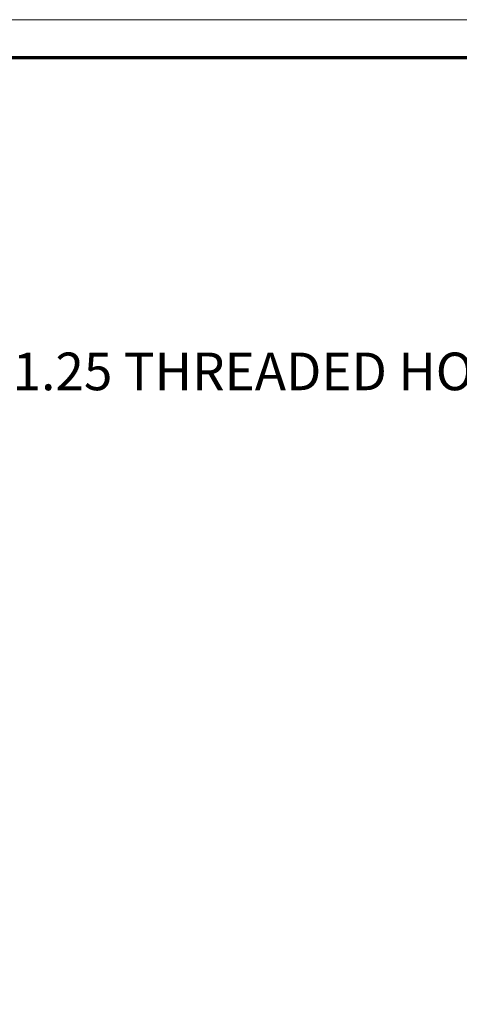
# Model space of a CAD drawing. Units: inches. Extents: x -13.5 to 13.5, y -9 to 9.
# Drawn here: x -3.7 to -2, y 5.1 to 9 of the extents above; entities that cross this region are included whole.
import ezdxf

# ---------------------------------------------------------------- set-up
doc = ezdxf.new("R2010")
doc.units = ezdxf.units.IN
doc.header["$LTSCALE"] = 0.75
doc.header["$MEASUREMENT"] = 0
doc.layers.add('Roof', color=7, linetype='Continuous', lineweight=13)
doc.styles.add('Arial', font='Arial.ttf')

# ---------------------------------------------------------------- blocks, each defined once
blk = doc.blocks.new('Group-2-1')
at = {"layer": 'Roof', "color": 7, "linetype": 'Continuous', "lineweight": 13, "flags": 128}
blk.add_lwpolyline([(-9, 6), (9, 6), (9, -6), (-9, -6)], close=True, dxfattribs=at)
at = {"layer": 'Roof', "color": 7, "linetype": 'Continuous', "lineweight": 70, "flags": 128}
blk.add_lwpolyline([(-8.9, 5.9), (8.9, 5.9), (8.9, -5.9), (-8.9, -5.9)], close=True, dxfattribs=at)
blk = doc.blocks.new('CUSTOM CCD TITLE BLOCK')
at = {"layer": 'Roof', "color": 7}
blk.add_blockref('Group-2-1', (0, 0), dxfattribs=at)
blk = doc.blocks.new('Group-28-1')
at = {"layer": 'Roof', "linetype": 'Continuous', "lineweight": 0}
blk.add_hatch(color=7, dxfattribs=at).paths.add_polyline_path([(0.2171, 3.8907), (0.2718, 3.7734), (0.1657, 3.8476)])
at = {"layer": 'Roof', "color": 7, "linetype": 'Continuous', "lineweight": 5}
for p, q in [((-1.0659, 5.0666), (-0.8159, 5.0666)), ((-0.8159, 5.0666), (0.2718, 3.7734))]:
    blk.add_line(p, q, dxfattribs=at)
at = {"layer": 'Roof', "color": 7, "linetype": 'Continuous', "lineweight": 5, "flags": 128}
blk.add_lwpolyline([(0.2171, 3.8907), (0.2718, 3.7734), (0.1657, 3.8476)], close=True, dxfattribs=at)
at = {"layer": 'Roof', "color": 7, "insert": (-1.1128, 5.1202), "char_height": 0.099419, "width": 1.738855, "attachment_point": 3, "line_spacing_factor": 0.959385, "style": 'Arial'}
blk.add_mtext('M8-1.25 THREADED HOLE', dxfattribs=at)
blk = doc.blocks.new('Group-30-1')
at = {"layer": 'Roof', "color": 7}
blk.add_blockref('Group-28-1', (0, 0), dxfattribs=at)

msp = doc.modelspace()

# ---------------------------------------------------------------- block references
at = {"layer": 'Roof', "color": 7, "xscale": 1.5, "yscale": 1.5, "zscale": 1.5}
for name in ['CUSTOM CCD TITLE BLOCK', 'Group-30-1']:
    msp.add_blockref(name, (0, 0), dxfattribs=at)

doc.saveas('drawing.dxf')
